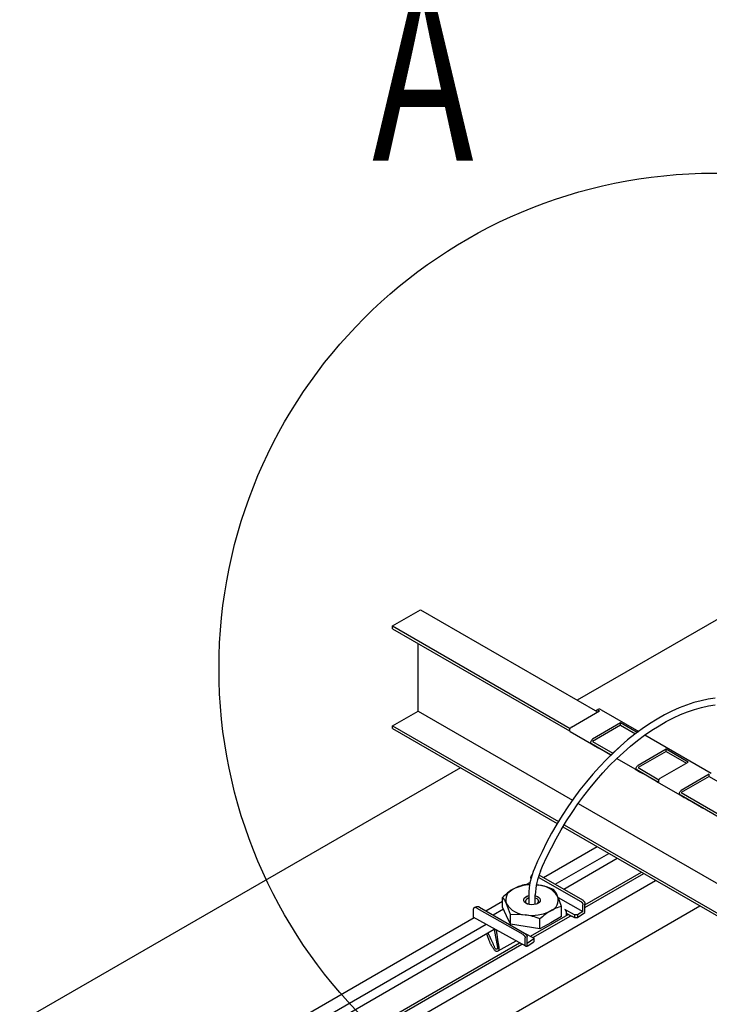
# Model space of a CAD drawing. Extents: x 0 to 282, y 0 to 195.
# Drawn here: x 82 to 103, y 149 to 179 of the extents above; entities that cross this region are included whole.
import ezdxf
from ezdxf.enums import TextEntityAlignment as Align

# ---------------------------------------------------------------- set-up
doc = ezdxf.new("R2010")
doc.units = 0
for name, color, linetype in [('BBカチットワイヤー', 7, 'CONTINUOUS'), ('天井ボード', 7, 'CONTINUOUS'), ('天井下地', 7, 'CONTINUOUS'), ('文字_図枠_寸法', 7, 'CONTINUOUS')]:
    doc.layers.add(name, color=color, linetype=linetype)
doc.styles.get("Standard").update_dxf_attribs({"font": 'EXTHALF2.SHX', "bigfont": 'EXTFONT2.SHX'})

msp = doc.modelspace()

# ---------------------------------------------------------------- linework, layer by layer
at = {"layer": 'BBカチットワイヤー', "linetype": 'CONTINUOUS'}
for p, q in [((97.861, 153.146), (97.861, 153.196)), ((98.08, 153.181), (99.365, 152.449)), ((98.103, 153.248), (99.419, 152.5)), ((97.82, 152.954), (97.652, 152.947)), ((97.82, 152.954), (97.652, 152.947)), ((98.022, 152.946), (98.099, 152.936)), ((98.022, 152.946), (98.099, 152.936)), ((96.999, 152.269), (96.999, 152.57)), ((96.999, 152.269), (96.999, 152.57)), ((97.791, 152.648), (97.791, 152.572)), ((97.791, 152.572), (97.791, 152.358)), ((97.792, 152.649), (97.792, 152.572)), ((97.792, 152.572), (97.792, 152.358)), ((97.991, 152.572), (97.991, 152.648)), ((97.991, 152.358), (97.991, 152.572)), ((97.992, 152.572), (97.992, 152.649)), ((97.992, 152.358), (97.992, 152.572)), ((98.682, 152.568), (99.429, 152.141)), ((96.223, 152.247), (97.61, 151.453)), ((96.307, 152.27), (97.663, 151.49)), ((97.119, 152.011), (96.999, 152.269)), ((97.119, 152.011), (96.999, 152.269)), ((98.784, 151.993), (98.784, 152.294)), ((98.784, 151.993), (98.784, 152.294)), ((99.429, 152.141), (99.429, 152.342)), ((99.493, 152.107), (99.493, 152.37)), ((96.116, 152.197), (96.116, 151.974)), ((97.702, 151.089), (96.116, 151.974)), ((97.238, 151.754), (97.119, 152.011)), ((97.238, 151.754), (97.119, 152.011)), ((97.238, 151.754), (97.238, 152.055)), ((97.238, 151.754), (97.238, 152.054)), ((98.131, 151.616), (98.131, 151.917)), ((98.131, 151.615), (98.131, 151.916)), ((98.784, 151.993), (98.457, 151.804)), ((98.784, 151.993), (98.457, 151.804)), ((99.172, 152.041), (98.889, 152.2)), ((99.27, 152.041), (99.172, 152.041)), ((99.172, 152.041), (99.172, 151.96)), ((99.172, 151.96), (99.27, 151.961)), ((99.429, 152.141), (99.27, 152.041)), ((99.27, 151.961), (99.493, 152.107)), ((99.27, 152.041), (99.27, 151.961)), ((97.685, 151.685), (97.238, 151.754)), ((97.684, 151.684), (97.238, 151.754)), ((98.131, 151.615), (97.684, 151.684)), ((98.131, 151.616), (97.685, 151.685)), ((98.457, 151.804), (98.131, 151.616)), ((98.457, 151.804), (98.131, 151.615)), ((97.663, 151.49), (97.936, 151.345)), ((97.685, 151.126), (97.685, 151.344)), ((97.743, 151.093), (97.743, 151.387)), ((97.951, 151.326), (97.951, 151.222)), ((96.872, 150.95), (97.411, 151.251)), ((97.948, 151.312), (97.743, 151.179)), ((97.743, 151.093), (97.951, 151.222))]:
    msp.add_line(p, q, dxfattribs=at)
for points in [[(103.434, 158.592), (103.223, 158.562), (103.008, 158.518), (102.789, 158.46), (102.569, 158.388), (102.347, 158.301), (102.123, 158.201), (101.898, 158.088), (101.674, 157.961), (101.449, 157.822), (101.226, 157.67), (101.004, 157.506), (100.784, 157.331), (100.566, 157.145), (100.352, 156.947), (100.141, 156.74), (99.934, 156.523), (99.732, 156.297), (99.535, 156.062), (99.343, 155.819), (99.157, 155.569), (98.978, 155.312), (98.806, 155.049), (98.641, 154.781), (98.484, 154.507), (98.335, 154.23), (98.194, 153.949), (98.062, 153.665), (97.966, 153.443)], [(103.434, 158.592), (103.223, 158.563), (103.008, 158.519), (102.79, 158.46), (102.569, 158.388), (102.347, 158.301), (102.123, 158.201), (101.898, 158.088), (101.674, 157.961), (101.449, 157.822), (101.226, 157.67), (101.004, 157.507), (100.784, 157.331), (100.566, 157.145), (100.352, 156.948), (100.141, 156.74), (99.934, 156.523), (99.732, 156.297), (99.535, 156.062), (99.343, 155.819), (99.157, 155.569), (98.978, 155.312), (98.806, 155.049), (98.641, 154.781), (98.484, 154.507), (98.335, 154.23), (98.194, 153.948), (98.062, 153.665), (97.966, 153.443)], [(98.15, 153.365), (98.214, 153.513), (98.341, 153.793), (98.478, 154.071), (98.623, 154.345), (98.776, 154.615), (98.936, 154.881), (99.104, 155.141), (99.279, 155.396), (99.46, 155.643), (99.647, 155.884), (99.84, 156.116), (100.038, 156.34), (100.24, 156.555), (100.446, 156.761), (100.655, 156.956), (100.867, 157.14), (101.082, 157.314), (101.298, 157.476), (101.515, 157.626), (101.733, 157.764), (101.951, 157.889), (102.168, 158.001), (102.384, 158.1), (102.598, 158.186), (102.811, 158.258), (103.02, 158.316), (103.226, 158.36), (103.428, 158.39)], [(98.151, 153.366), (98.214, 153.513), (98.341, 153.793), (98.478, 154.071), (98.623, 154.345), (98.776, 154.615), (98.936, 154.881), (99.104, 155.141), (99.279, 155.396), (99.46, 155.643), (99.647, 155.884), (99.84, 156.116), (100.038, 156.34), (100.24, 156.555), (100.446, 156.761), (100.655, 156.956), (100.867, 157.14), (101.082, 157.314), (101.298, 157.476), (101.515, 157.626), (101.733, 157.764), (101.951, 157.889), (102.168, 158.001), (102.384, 158.1), (102.598, 158.185), (102.81, 158.257), (103.02, 158.316), (103.226, 158.36), (103.428, 158.39)], [(97.893, 153.252), (97.891, 153.251), (97.889, 153.249), (97.888, 153.248), (97.886, 153.247), (97.885, 153.245), (97.883, 153.244), (97.882, 153.242), (97.881, 153.241), (97.879, 153.239), (97.878, 153.238), (97.877, 153.236), (97.876, 153.234), (97.875, 153.232), (97.874, 153.231), (97.873, 153.229), (97.872, 153.227), (97.871, 153.225), (97.87, 153.223), (97.869, 153.221), (97.869, 153.22), (97.868, 153.218), (97.867, 153.216), (97.867, 153.214), (97.866, 153.212), (97.865, 153.21), (97.865, 153.208), (97.864, 153.206), (97.863, 153.204), (97.863, 153.202), (97.862, 153.2), (97.862, 153.198), (97.861, 153.196)], [(98.099, 152.936), (98.067, 152.941), (98.022, 152.944)], [(98.099, 152.936), (98.067, 152.941), (98.022, 152.944)], [(98.545, 152.809), (98.326, 152.885), (98.099, 152.936)], [(98.545, 152.809), (98.326, 152.885), (98.099, 152.936)], [(96.999, 152.57), (97.058, 152.486), (97.119, 152.371)], [(96.999, 152.57), (97.058, 152.486), (97.119, 152.37)], [(98.068, 152.388), (98.014, 152.364), (97.951, 152.35), (97.883, 152.346), (97.816, 152.353), (97.754, 152.37), (97.703, 152.395), (97.666, 152.428), (97.645, 152.466), (97.643, 152.505), (97.659, 152.543), (97.692, 152.577), (97.741, 152.605), (97.792, 152.622)], [(98.068, 152.388), (98.014, 152.364), (97.951, 152.35), (97.883, 152.346), (97.816, 152.352), (97.754, 152.369), (97.703, 152.395), (97.666, 152.428), (97.645, 152.465), (97.643, 152.505), (97.659, 152.543), (97.692, 152.577), (97.74, 152.605), (97.791, 152.622)], [(97.792, 152.549), (97.773, 152.542), (97.731, 152.518), (97.703, 152.487), (97.692, 152.454), (97.698, 152.419), (97.722, 152.388), (97.734, 152.378)], [(97.791, 152.549), (97.773, 152.542), (97.731, 152.518), (97.703, 152.487), (97.692, 152.453), (97.698, 152.419), (97.722, 152.388), (97.734, 152.378)], [(97.991, 152.622), (97.999, 152.62), (98.056, 152.599), (98.101, 152.569), (98.13, 152.534), (98.141, 152.495), (98.134, 152.456), (98.109, 152.419), (98.068, 152.388)], [(98.049, 152.378), (98.068, 152.395), (98.088, 152.428), (98.09, 152.462), (98.075, 152.495), (98.043, 152.524), (97.998, 152.547), (97.991, 152.549)], [(97.992, 152.622), (97.999, 152.621), (98.056, 152.599), (98.101, 152.569), (98.13, 152.534), (98.141, 152.495), (98.134, 152.456), (98.109, 152.419), (98.068, 152.388)], [(98.049, 152.378), (98.068, 152.395), (98.088, 152.428), (98.09, 152.462), (98.075, 152.496), (98.043, 152.525), (97.998, 152.547), (97.992, 152.549)], [(98.784, 152.294), (98.725, 152.462), (98.664, 152.61)], [(98.784, 152.294), (98.725, 152.462), (98.664, 152.609)], [(96.223, 152.247), (96.22, 152.248), (96.218, 152.25), (96.215, 152.251), (96.212, 152.252), (96.209, 152.254), (96.206, 152.255), (96.203, 152.256), (96.2, 152.257), (96.197, 152.258), (96.194, 152.259), (96.191, 152.26), (96.188, 152.261), (96.185, 152.262), (96.182, 152.262), (96.178, 152.262), (96.175, 152.263), (96.172, 152.263), (96.169, 152.263), (96.166, 152.262), (96.162, 152.262), (96.159, 152.262), (96.156, 152.261), (96.153, 152.26), (96.15, 152.259), (96.147, 152.258), (96.144, 152.256), (96.141, 152.255), (96.138, 152.253), (96.135, 152.251), (96.133, 152.249), (96.13, 152.247), (96.128, 152.245), (96.126, 152.243), (96.124, 152.24), (96.122, 152.238), (96.12, 152.235), (96.119, 152.232), (96.118, 152.229), (96.117, 152.226), (96.117, 152.223), (96.116, 152.22), (96.116, 152.217), (96.115, 152.214), (96.115, 152.21), (96.115, 152.207), (96.115, 152.204), (96.115, 152.2), (96.116, 152.197)], [(96.307, 152.27), (96.303, 152.272), (96.299, 152.273), (96.295, 152.275), (96.291, 152.276), (96.288, 152.278), (96.284, 152.279), (96.28, 152.28), (96.276, 152.281), (96.272, 152.282), (96.268, 152.283), (96.264, 152.283), (96.26, 152.284), (96.256, 152.284), (96.252, 152.284), (96.248, 152.284), (96.244, 152.284), (96.24, 152.283), (96.236, 152.283), (96.232, 152.282), (96.228, 152.282), (96.224, 152.281), (96.22, 152.28), (96.216, 152.279), (96.212, 152.278), (96.208, 152.277), (96.204, 152.276), (96.2, 152.275), (96.196, 152.274), (96.192, 152.273), (96.188, 152.272), (96.184, 152.271), (96.18, 152.269), (96.177, 152.268), (96.173, 152.267), (96.169, 152.266), (96.165, 152.264), (96.161, 152.263), (96.157, 152.262), (96.154, 152.26), (96.15, 152.259)], [(99.365, 152.449), (99.367, 152.447), (99.37, 152.445), (99.372, 152.443), (99.375, 152.441), (99.377, 152.438), (99.379, 152.436), (99.382, 152.434), (99.384, 152.432), (99.386, 152.429), (99.389, 152.427), (99.391, 152.425), (99.393, 152.423), (99.395, 152.42), (99.398, 152.418), (99.4, 152.415), (99.402, 152.413), (99.404, 152.41), (99.406, 152.408), (99.409, 152.405), (99.411, 152.403), (99.412, 152.4), (99.414, 152.397), (99.416, 152.395), (99.418, 152.392), (99.419, 152.389), (99.421, 152.386), (99.422, 152.383), (99.423, 152.38), (99.424, 152.377), (99.425, 152.374), (99.426, 152.371), (99.427, 152.368), (99.427, 152.365), (99.428, 152.361), (99.428, 152.358), (99.428, 152.355), (99.428, 152.352), (99.428, 152.348), (99.429, 152.345), (99.429, 152.342)], [(99.419, 152.5), (99.421, 152.497), (99.424, 152.494), (99.426, 152.491), (99.429, 152.488), (99.431, 152.485), (99.434, 152.483), (99.436, 152.48), (99.439, 152.477), (99.441, 152.474), (99.444, 152.471), (99.446, 152.468), (99.449, 152.465), (99.451, 152.462), (99.454, 152.459), (99.456, 152.457), (99.459, 152.454), (99.461, 152.451), (99.464, 152.448), (99.466, 152.445), (99.469, 152.442), (99.471, 152.438), (99.473, 152.435), (99.476, 152.432), (99.478, 152.429), (99.48, 152.426), (99.481, 152.422), (99.483, 152.419), (99.485, 152.416), (99.486, 152.412), (99.487, 152.408), (99.488, 152.405), (99.489, 152.401), (99.49, 152.397), (99.49, 152.394), (99.491, 152.39), (99.491, 152.386), (99.492, 152.382), (99.492, 152.378), (99.493, 152.374), (99.493, 152.37)], [(97.238, 152.055), (97.457, 152.063), (97.685, 152.044)], [(97.238, 152.054), (97.457, 152.063), (97.684, 152.044)], [(98.889, 152.2), (98.892, 152.196), (98.894, 152.191), (98.897, 152.187), (98.9, 152.183), (98.903, 152.179), (98.905, 152.175), (98.908, 152.17), (98.91, 152.166), (98.912, 152.162), (98.914, 152.157), (98.916, 152.153), (98.918, 152.148), (98.92, 152.144), (98.921, 152.139), (98.923, 152.135), (98.924, 152.13), (98.925, 152.125), (98.925, 152.12), (98.926, 152.116), (98.926, 152.111), (98.927, 152.106), (98.927, 152.101), (98.927, 152.096), (98.927, 152.091), (98.927, 152.086), (98.927, 152.081), (98.927, 152.076), (98.926, 152.071), (98.926, 152.066), (98.926, 152.061), (98.925, 152.056), (98.925, 152.051), (98.925, 152.046), (98.924, 152.041), (98.924, 152.036), (98.923, 152.031), (98.923, 152.026), (98.922, 152.021), (98.922, 152.016), (98.921, 152.011)], [(96.747, 151.622), (96.75, 151.606), (96.752, 151.59), (96.755, 151.573), (96.757, 151.557), (96.76, 151.541), (96.762, 151.525), (96.765, 151.509), (96.768, 151.493), (96.77, 151.477), (96.773, 151.461), (96.776, 151.445), (96.779, 151.429), (96.782, 151.412), (96.785, 151.396), (96.788, 151.38), (96.791, 151.364), (96.794, 151.347), (96.797, 151.331), (96.801, 151.315), (96.804, 151.298), (96.807, 151.282), (96.81, 151.266), (96.813, 151.25), (96.816, 151.234), (96.819, 151.219), (96.822, 151.203), (96.825, 151.188), (96.827, 151.172), (96.83, 151.157), (96.833, 151.142), (96.835, 151.126), (96.838, 151.11), (96.841, 151.093), (96.845, 151.076), (96.849, 151.057), (96.851, 151.039), (96.85, 151.023), (96.844, 151.009), (96.83, 151.001), (96.814, 150.998), (96.8, 151.003), (96.788, 151.012), (96.778, 151.026), (96.769, 151.043), (96.761, 151.062), (96.753, 151.08), (96.746, 151.098), (96.738, 151.115), (96.731, 151.133), (96.723, 151.149), (96.716, 151.166), (96.709, 151.182), (96.702, 151.198), (96.695, 151.214), (96.688, 151.229), (96.681, 151.244), (96.674, 151.259), (96.667, 151.274), (96.661, 151.288), (96.654, 151.302), (96.648, 151.316), (96.641, 151.33), (96.634, 151.344), (96.628, 151.358), (96.622, 151.371), (96.615, 151.384), (96.609, 151.398), (96.602, 151.411), (96.596, 151.424), (96.59, 151.437), (96.583, 151.45), (96.577, 151.463)], [(96.806, 151.589), (96.808, 151.572), (96.811, 151.556), (96.813, 151.539), (96.816, 151.523), (96.818, 151.506), (96.821, 151.49), (96.823, 151.473), (96.826, 151.457), (96.828, 151.441), (96.831, 151.424), (96.833, 151.408), (96.835, 151.391), (96.838, 151.375), (96.84, 151.358), (96.842, 151.342), (96.845, 151.325), (96.847, 151.309), (96.849, 151.292), (96.852, 151.276), (96.854, 151.259), (96.857, 151.243), (96.859, 151.226), (96.862, 151.21), (96.865, 151.193), (96.868, 151.177), (96.871, 151.161), (96.874, 151.144), (96.877, 151.128), (96.88, 151.112), (96.883, 151.095), (96.886, 151.079), (96.888, 151.062), (96.89, 151.046), (96.891, 151.029), (96.892, 151.013), (96.89, 150.996), (96.887, 150.979), (96.88, 150.963), (96.871, 150.949), (96.858, 150.939), (96.841, 150.933), (96.824, 150.932), (96.808, 150.935), (96.793, 150.941), (96.78, 150.951), (96.767, 150.963), (96.756, 150.976), (96.745, 150.991), (96.734, 151.005), (96.724, 151.02), (96.714, 151.035), (96.704, 151.049), (96.695, 151.064), (96.686, 151.079), (96.677, 151.094), (96.669, 151.109), (96.661, 151.124), (96.653, 151.139), (96.645, 151.154), (96.638, 151.169), (96.631, 151.184), (96.624, 151.199), (96.617, 151.214), (96.611, 151.229), (96.604, 151.245), (96.598, 151.26), (96.592, 151.275), (96.586, 151.29), (96.581, 151.306), (96.575, 151.321), (96.569, 151.337), (96.564, 151.352), (96.559, 151.367), (96.554, 151.383), (96.548, 151.398), (96.543, 151.414), (96.538, 151.429), (96.533, 151.445), (96.528, 151.46), (96.523, 151.476)], [(96.577, 151.463), (96.576, 151.464), (96.576, 151.466), (96.576, 151.467), (96.575, 151.468), (96.575, 151.469), (96.574, 151.47), (96.574, 151.471), (96.574, 151.473), (96.573, 151.474), (96.573, 151.475), (96.572, 151.476), (96.572, 151.477), (96.572, 151.478), (96.571, 151.48), (96.571, 151.481), (96.571, 151.482), (96.57, 151.483), (96.57, 151.484), (96.57, 151.485), (96.569, 151.487), (96.569, 151.488), (96.569, 151.489), (96.569, 151.49), (96.568, 151.491), (96.568, 151.492), (96.568, 151.494), (96.568, 151.495), (96.567, 151.496), (96.567, 151.497), (96.567, 151.498), (96.567, 151.5), (96.567, 151.501)], [(97.61, 151.453), (97.612, 151.451), (97.615, 151.45), (97.617, 151.448), (97.62, 151.447), (97.622, 151.445), (97.625, 151.443), (97.627, 151.442), (97.629, 151.44), (97.632, 151.438), (97.634, 151.437), (97.636, 151.435), (97.638, 151.433), (97.64, 151.431), (97.642, 151.429), (97.644, 151.427), (97.646, 151.425), (97.648, 151.423), (97.65, 151.42), (97.651, 151.418), (97.653, 151.416), (97.655, 151.413), (97.657, 151.411), (97.658, 151.409), (97.66, 151.406), (97.662, 151.404), (97.663, 151.402), (97.665, 151.399), (97.667, 151.397), (97.668, 151.394), (97.67, 151.392), (97.672, 151.39), (97.673, 151.387), (97.675, 151.385), (97.677, 151.382), (97.678, 151.38), (97.679, 151.377), (97.681, 151.375), (97.682, 151.372), (97.682, 151.369), (97.683, 151.367), (97.684, 151.364), (97.684, 151.361), (97.685, 151.358), (97.685, 151.355), (97.685, 151.352), (97.685, 151.35), (97.685, 151.347), (97.685, 151.344)], [(97.663, 151.49), (97.665, 151.488), (97.668, 151.485), (97.671, 151.483), (97.673, 151.481), (97.676, 151.479), (97.678, 151.477), (97.681, 151.475), (97.683, 151.473), (97.686, 151.471), (97.688, 151.469), (97.691, 151.466), (97.693, 151.464), (97.696, 151.462), (97.698, 151.459), (97.7, 151.457), (97.703, 151.455), (97.705, 151.452), (97.707, 151.45), (97.709, 151.447), (97.711, 151.445), (97.714, 151.442), (97.716, 151.439), (97.718, 151.437), (97.719, 151.434), (97.721, 151.431), (97.723, 151.428), (97.725, 151.426), (97.727, 151.423), (97.728, 151.42), (97.73, 151.417), (97.731, 151.414), (97.733, 151.411), (97.734, 151.408), (97.735, 151.405), (97.737, 151.402), (97.738, 151.399), (97.739, 151.396), (97.741, 151.393), (97.742, 151.39), (97.743, 151.387)], [(97.936, 151.345), (97.936, 151.345), (97.937, 151.344), (97.938, 151.343), (97.939, 151.343), (97.94, 151.342), (97.941, 151.342), (97.942, 151.341), (97.942, 151.34), (97.943, 151.34), (97.944, 151.339), (97.945, 151.338), (97.945, 151.338), (97.946, 151.337), (97.947, 151.336), (97.947, 151.335), (97.948, 151.335), (97.948, 151.334), (97.949, 151.333), (97.949, 151.332), (97.95, 151.331), (97.95, 151.331), (97.95, 151.33), (97.95, 151.329), (97.95, 151.328), (97.951, 151.327), (97.951, 151.326), (97.951, 151.325), (97.951, 151.324), (97.951, 151.323), (97.951, 151.322), (97.951, 151.321), (97.95, 151.32), (97.95, 151.319), (97.95, 151.318), (97.95, 151.317), (97.95, 151.316), (97.949, 151.315), (97.949, 151.314), (97.949, 151.313), (97.948, 151.312)], [(97.743, 151.093), (97.742, 151.092), (97.74, 151.091), (97.739, 151.09), (97.737, 151.089), (97.736, 151.088), (97.734, 151.087), (97.732, 151.086), (97.731, 151.085), (97.729, 151.085), (97.727, 151.085), (97.725, 151.084), (97.724, 151.084), (97.722, 151.084), (97.72, 151.084), (97.718, 151.084), (97.716, 151.084), (97.714, 151.084), (97.712, 151.085), (97.711, 151.085), (97.709, 151.086), (97.707, 151.086), (97.705, 151.087), (97.703, 151.088), (97.702, 151.089), (97.7, 151.09), (97.699, 151.091), (97.697, 151.092), (97.696, 151.093), (97.695, 151.094), (97.693, 151.096), (97.692, 151.097), (97.691, 151.099), (97.69, 151.1), (97.689, 151.102), (97.688, 151.103), (97.688, 151.105), (97.687, 151.107), (97.686, 151.108), (97.686, 151.11), (97.686, 151.112), (97.686, 151.114), (97.685, 151.115), (97.685, 151.117), (97.685, 151.119), (97.685, 151.121), (97.685, 151.123), (97.685, 151.124), (97.685, 151.126)]]:
    msp.add_lwpolyline(points, dxfattribs=at)
msp.add_polyline3d([(99.172, 151.96, 0), (99.162, 151.965, 0), (99.152, 151.97, 0), (99.142, 151.975, 0), (99.131, 151.98, 0), (99.121, 151.986, 0), (99.111, 151.991, 0), (99.101, 151.996, 0), (99.091, 152.001, 0), (99.08, 152.006, 0), (99.07, 152.011, 0), (99.06, 152.016, 0), (99.05, 152.021, 0), (99.039, 152.026, 0), (99.029, 152.032, 0), (99.019, 152.037, 0), (99.009, 152.042, 0), (98.999, 152.047, 0), (98.988, 152.052, 0), (98.978, 152.057, 0), (98.968, 152.062, 0), (98.958, 152.067, 0), (98.947, 152.072, 0), (98.937, 152.078, 0), (98.927, 152.083, 0)], dxfattribs=at)
for centre, radius, start, end in [((99.832, 152.616), 2.041, 156.1156, 179.0951), ((99.832, 152.616), 2.041, 156.1156, 179.0951), ((99.866, 152.609), 1.875, 156.2004, 178.7906), ((99.866, 152.609), 1.875, 156.2004, 178.7906), ((98.281, 151.213), 1.866, 120.7899, 133.3836), ((98.281, 151.213), 1.867, 120.7899, 133.3836), ((97.45, 152.488), 0.352, 110.7423, 199.4605), ((97.45, 152.488), 0.352, 110.7423, 199.4605), ((97.86, 151.821), 1.129, 92.1063, 118.2023), ((97.86, 151.821), 1.129, 92.1063, 118.2023), ((97.938, 151.757), 1.224, 103.4738, 119.9951), ((97.937, 151.757), 1.224, 103.4738, 119.9951), ((98.055, 152.207), 0.73, 33.4391, 86.5663), ((98.055, 152.207), 0.73, 33.4391, 86.5663), ((97.748, 152.196), 1.005, 24.3315, 37.6041), ((97.748, 152.195), 1.005, 24.3315, 37.6041), ((98.333, 152.493), 0.352, 290.7422, 19.4609), ((98.333, 152.492), 0.352, 290.7422, 19.4609), ((97.728, 152.773), 0.73, 213.4395, 266.5658), ((94.679, 151.267), 2.678, 17.1122, 24.3442), ((97.728, 152.773), 0.73, 213.4395, 266.5658), ((94.679, 151.267), 2.678, 17.1122, 24.3442), ((99.069, 151.104), 1.223, 103.4734, 119.9955), ((99.069, 151.104), 1.224, 103.4734, 119.9955), ((97.893, 153.254), 1.228, 260.2291, 297.3571), ((97.371, 150.1), 1.969, 67.3026, 80.8338), ((97.893, 153.254), 1.228, 260.2291, 297.3571), ((97.371, 150.1), 1.969, 67.3026, 80.8338), ((99.413, 150.559), 1.868, 120.7945, 133.379), ((99.413, 150.559), 1.868, 120.7945, 133.379)]:
    msp.add_arc(centre, radius, start, end, dxfattribs=at)
at = {"layer": '天井ボード', "linetype": 'CONTINUOUS'}
for p, q in [((104.987, 161.84), (99.26, 158.534)), ((95.724, 156.493), (47.343, 128.563))]:
    msp.add_line(p, q, dxfattribs=at)
at = {"layer": '天井下地', "linetype": 'CONTINUOUS'}
for p, q in [((93.673, 160.78), (94.522, 161.27)), ((94.522, 161.27), (99.875, 158.179)), ((93.673, 160.698), (93.673, 160.78)), ((93.673, 160.78), (99.043, 157.68)), ((93.673, 160.698), (99.029, 157.606)), ((94.451, 158.207), (94.451, 160.249)), ((93.673, 157.758), (94.451, 158.207)), ((94.451, 158.207), (99.118, 155.513)), ((99.083, 157.722), (99.931, 158.212)), ((99.888, 158.255), (99.831, 158.222)), ((99.988, 158.245), (101.119, 157.592)), ((93.673, 157.677), (93.673, 157.758)), ((93.673, 157.758), (98.691, 154.862)), ((93.673, 157.677), (98.654, 154.802)), ((99.043, 157.588), (99.694, 157.211)), ((100.568, 157.845), (99.726, 157.351)), ((100.568, 157.779), (99.726, 157.285)), ((101.069, 157.555), (100.568, 157.845)), ((100.568, 157.779), (100.568, 157.845)), ((100.568, 157.779), (101.02, 157.518)), ((99.726, 157.285), (100.337, 156.933)), ((101.308, 157.483), (103.311, 156.326)), ((100.278, 156.875), (99.687, 157.216)), ((99.726, 157.204), (100.284, 156.881)), ((100.278, 156.875), (99.936, 157.072)), ((101.946, 157.049), (101.098, 156.559)), ((101.946, 156.983), (101.098, 156.494)), ((102.618, 156.661), (101.946, 157.049)), ((101.946, 156.983), (101.946, 157.049)), ((101.946, 156.983), (102.562, 156.628)), ((100.457, 156.771), (101.002, 156.456)), ((101.709, 156.048), (101.058, 156.424)), ((101.098, 156.494), (101.73, 156.129)), ((101.098, 156.412), (101.716, 156.055)), ((101.77, 156.171), (102.618, 156.661)), ((101.668, 156.072), (101.244, 156.317)), ((103.254, 156.294), (102.406, 155.804)), ((103.254, 156.228), (102.406, 155.738)), ((103.254, 156.228), (103.254, 156.294)), ((103.255, 156.294), (103.254, 156.294)), ((103.254, 156.228), (104.86, 155.301)), ((101.73, 156.036), (102.381, 155.66)), ((101.741, 156.03), (101.741, 156.03)), ((103.017, 155.293), (102.366, 155.669)), ((102.406, 155.738), (104.59, 154.478)), ((102.406, 155.657), (104.567, 154.409)), ((102.976, 155.317), (102.623, 155.521)), ((99.292, 155.413), (104.589, 152.355)), ((103.049, 155.275), (103.054, 155.283)), ((98.828, 154.701), (104.761, 151.276)), ((98.864, 154.762), (104.739, 151.37)), ((98.241, 153.17), (99.86, 154.105)), ((98.597, 152.967), (100.214, 153.901)), ((98.854, 152.821), (100.469, 153.754)), ((99.493, 152.341), (101.204, 153.329)), ((99.493, 152.26), (101.275, 153.289)), ((47.786, 122.002), (101.628, 153.085)), ((97.831, 153.019), (97.708, 152.949)), ((47.664, 120.38), (102.972, 152.309)), ((96.494, 152.162), (96.999, 152.453)), ((47.346, 123.789), (96.143, 151.959)), ((97.027, 152.208), (96.717, 152.034)), ((97.848, 151.392), (98.99, 152.051)), ((97.921, 151.353), (99.066, 152.013)), ((47.348, 123.382), (96.502, 151.758)), ((47.344, 123.085), (96.749, 151.606)), ((47.611, 122.391), (97.509, 151.196)), ((47.648, 122.33), (97.581, 151.156))]:
    msp.add_line(p, q, dxfattribs=at)
for points in [[(99.083, 157.722), (99.066, 157.71), (99.051, 157.693), (99.039, 157.673), (99.03, 157.652), (99.026, 157.631), (99.027, 157.612), (99.033, 157.597), (99.043, 157.588)], [(99.687, 157.216), (99.68, 157.221), (99.675, 157.228), (99.672, 157.238), (99.67, 157.248), (99.671, 157.26), (99.673, 157.273), (99.677, 157.286), (99.682, 157.3), (99.689, 157.312), (99.697, 157.324), (99.707, 157.335), (99.716, 157.344), (99.726, 157.351)], [(99.694, 157.211), (99.716, 157.199), (99.743, 157.183), (99.773, 157.166), (99.806, 157.147), (99.84, 157.127), (99.874, 157.108), (99.906, 157.089), (99.936, 157.072)], [(101.002, 156.456), (101.024, 156.443), (101.051, 156.428), (101.082, 156.41), (101.114, 156.391), (101.148, 156.372), (101.182, 156.352), (101.214, 156.334), (101.244, 156.317)], [(101.058, 156.424), (101.048, 156.434), (101.042, 156.449), (101.042, 156.467), (101.046, 156.488), (101.054, 156.51), (101.066, 156.53), (101.081, 156.547), (101.098, 156.559)], [(101.77, 156.171), (101.753, 156.159), (101.738, 156.142), (101.726, 156.122), (101.717, 156.101), (101.713, 156.08), (101.714, 156.061), (101.72, 156.046), (101.73, 156.036)], [(101.668, 156.072), (101.694, 156.057), (101.714, 156.045), (101.73, 156.036), (101.739, 156.031), (101.741, 156.03), (101.737, 156.032), (101.726, 156.038), (101.709, 156.048)], [(102.366, 155.669), (102.356, 155.679), (102.35, 155.694), (102.349, 155.712), (102.354, 155.733), (102.362, 155.755), (102.374, 155.775), (102.389, 155.792), (102.406, 155.804)], [(102.381, 155.66), (102.403, 155.647), (102.43, 155.632), (102.46, 155.614), (102.493, 155.595), (102.527, 155.576), (102.561, 155.556), (102.593, 155.538), (102.623, 155.521)], [(102.976, 155.317), (103.002, 155.302), (103.022, 155.29), (103.038, 155.281), (103.047, 155.276), (103.049, 155.275), (103.045, 155.277), (103.034, 155.283), (103.017, 155.293)]]:
    msp.add_lwpolyline(points, dxfattribs=at)
for centre, radius, start, end in [((99.875, 158.141), 0.0911, 51.6432, 128.3676), ((99.929, 158.163), 0.101, 54.3813, 114.3086)]:
    msp.add_arc(centre, radius, start, end, dxfattribs=at)
at = {"layer": '文字_図枠_寸法', "linetype": 'CONTINUOUS'}
msp.add_circle((103.408, 159.496), 14.984, dxfattribs=at)

# ---------------------------------------------------------------- texts
at = {"layer": '文字_図枠_寸法', "linetype": 'CONTINUOUS', "width": 0.7}
msp.add_text('A', height=5.292, dxfattribs=at).set_placement((93.055, 173.206), align=Align.BOTTOM_LEFT)

doc.saveas('drawing.dxf')
